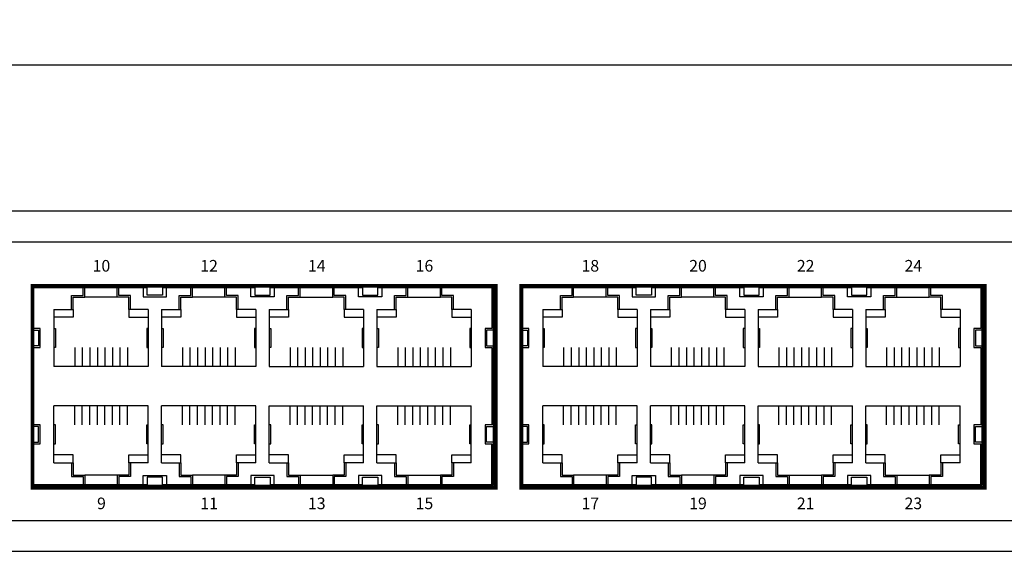
# Model space of a CAD drawing. Units: millimetres. Extents: x -1638 to -911, y -287 to 193.
# Drawn here: x -1244 to -1117, y -187 to -119 of the extents above; entities that cross this region are included whole.
import ezdxf

# ---------------------------------------------------------------- set-up
doc = ezdxf.new("R2010")
doc.units = ezdxf.units.MM
doc.layers.add('TEXT', color=7, linetype='Continuous')
doc.layers.add('치수', color=1, linetype='Continuous')
doc.styles.add('ARIAL', font='arial.ttf')
doc.styles.add('치수선', font='BareunDotumPro1.ttf')
doc.dimstyles.new('치수선', dxfattribs={"dimtxt": 4, "dimasz": 2.5, "dimexe": 1.25, "dimexo": 0.625, "dimtad": 1, "dimdec": 1, "dimtxsty": '치수선', "dimcen": 2.5, "dimadec": 0, "dimazin": 0, "dimtfac": 1, "dimtmove": 0, "dimatfit": 3, "dimfxl": 0, "dimarcsym": 0})

# ---------------------------------------------------------------- blocks, each defined once
blk = doc.blocks.new('*D8')
at = {"layer": 'Defpoints', "color": 0}
for p in [(-1054.55, -124.53), (-1493.75, -143.38), (-1054.55, -143.38)]:
    blk.add_point(p, dxfattribs=at)
at = {"layer": '치수', "color": 0, "lineweight": -2}
for p, q in [((-1493.75, -142.76), (-1493.75, -123.28)), ((-1054.55, -142.76), (-1054.55, -123.28)), ((-1491.25, -124.53), (-1057.05, -124.53))]:
    blk.add_line(p, q, dxfattribs=at)
at = {"layer": '치수', "color": 0}
for points in [[(-1491.25, -124.12), (-1491.25, -124.95), (-1493.75, -124.53)], [(-1057.05, -124.95), (-1057.05, -124.12), (-1054.55, -124.53)]]:
    blk.add_solid(points, dxfattribs=at)
at = {"layer": '치수', "color": 0, "insert": (-1274.15, -121.31), "char_height": 4, "attachment_point": 5, "style": '치수선'}
blk.add_mtext('439,2', dxfattribs=at)

msp = doc.modelspace()

# ---------------------------------------------------------------- linework, layer by layer
at = {"linetype": 'Continuous'}
for p, q in [((-1493.75, -143.38), (-1054.55, -143.38)), ((-1488.75, -147.38), (-1059.55, -147.38)), ((-1242.79, -178.88), (-1242.79, -153.18)), ((-1242.79, -153.18), (-1183.39, -153.18)), ((-1183.39, -153.18), (-1183.39, -178.88)), ((-1179.68, -178.88), (-1179.68, -153.18)), ((-1179.68, -153.18), (-1120.28, -153.18)), ((-1120.28, -153.18), (-1120.28, -178.88)), ((-1183.39, -178.88), (-1242.79, -178.88)), ((-1120.28, -178.88), (-1179.68, -178.88)), ((-1488.75, -183.38), (-1059.55, -183.38)), ((-1493.75, -187.38), (-1054.55, -187.38))]:
    msp.add_line(p, q, dxfattribs=at)
for p, q in [((-1242.74, -158.58), (-1242.74, -153.28)), ((-1242.74, -153.28), (-1228.04, -153.28)), ((-1198.24, -153.28), (-1183.54, -153.28)), ((-1183.54, -153.28), (-1183.54, -158.58)), ((-1179.63, -158.58), (-1179.63, -153.28)), ((-1179.63, -153.28), (-1164.93, -153.28)), ((-1135.13, -153.28), (-1120.43, -153.28)), ((-1120.43, -153.28), (-1120.43, -158.58)), ((-1241.86, -158.58), (-1242.74, -158.58)), ((-1241.86, -161.03), (-1241.86, -158.58)), ((-1183.54, -158.58), (-1184.42, -158.58)), ((-1184.42, -158.58), (-1184.42, -161.03)), ((-1178.75, -158.58), (-1179.63, -158.58)), ((-1178.75, -161.03), (-1178.75, -158.58)), ((-1120.43, -158.58), (-1121.31, -158.58)), ((-1121.31, -158.58), (-1121.31, -161.03)), ((-1242.74, -171.03), (-1242.74, -161.03)), ((-1242.74, -161.03), (-1241.86, -161.03)), ((-1184.42, -161.03), (-1183.54, -161.03)), ((-1183.54, -161.03), (-1183.54, -171.03)), ((-1179.63, -171.03), (-1179.63, -161.03)), ((-1179.63, -161.03), (-1178.75, -161.03)), ((-1121.31, -161.03), (-1120.43, -161.03)), ((-1120.43, -161.03), (-1120.43, -171.03)), ((-1241.86, -171.03), (-1242.74, -171.03)), ((-1241.86, -173.48), (-1241.86, -171.03)), ((-1183.54, -171.03), (-1184.42, -171.03)), ((-1184.42, -171.03), (-1184.42, -173.48)), ((-1178.75, -171.03), (-1179.63, -171.03)), ((-1178.75, -173.48), (-1178.75, -171.03)), ((-1120.43, -171.03), (-1121.31, -171.03)), ((-1121.31, -171.03), (-1121.31, -173.48)), ((-1242.74, -178.78), (-1242.74, -173.48)), ((-1242.74, -173.48), (-1241.86, -173.48)), ((-1184.42, -173.48), (-1183.54, -173.48)), ((-1183.54, -178.78), (-1183.54, -173.48)), ((-1183.54, -173.48), (-1183.54, -178.78)), ((-1179.63, -178.78), (-1179.63, -173.48)), ((-1179.63, -173.48), (-1178.75, -173.48)), ((-1121.31, -173.48), (-1120.43, -173.48)), ((-1120.43, -178.78), (-1120.43, -173.48)), ((-1120.43, -173.48), (-1120.43, -178.78)), ((-1228.04, -178.78), (-1242.74, -178.78)), ((-1214.14, -178.78), (-1226.04, -178.78)), ((-1200.24, -178.78), (-1212.14, -178.78)), ((-1183.54, -178.78), (-1198.24, -178.78)), ((-1198.24, -178.78), (-1183.54, -178.78)), ((-1164.93, -178.78), (-1179.63, -178.78)), ((-1151.03, -178.78), (-1162.93, -178.78)), ((-1137.13, -178.78), (-1149.03, -178.78)), ((-1120.43, -178.78), (-1135.13, -178.78)), ((-1135.13, -178.78), (-1120.43, -178.78))]:
    msp.add_line(p, q)
for points in [[(-1240.09, -156.13), (-1237.79, -156.13), (-1237.79, -154.33), (-1236.29, -154.33), (-1236.29, -153.28)], [(-1228.09, -153.28), (-1239.89, -153.28)], [(-1237.79, -156.13), (-1237.59, -156.13), (-1237.59, -154.53), (-1236.09, -154.53), (-1236.09, -153.28)], [(-1230.19, -156.13), (-1230.39, -156.13), (-1230.39, -154.53), (-1231.89, -154.53), (-1231.89, -153.28)], [(-1227.89, -156.13), (-1230.19, -156.13), (-1230.19, -154.33), (-1231.69, -154.33), (-1231.69, -153.28)], [(-1228.54, -153.28), (-1228.54, -154.48), (-1227.04, -154.48), (-1225.54, -154.48), (-1225.54, -153.28)], [(-1226.04, -153.18), (-1226.04, -153.28), (-1226.04, -154.28), (-1228.04, -154.28), (-1228.04, -153.28), (-1228.04, -153.18)], [(-1226.19, -156.13), (-1223.89, -156.13), (-1223.89, -154.33), (-1222.39, -154.33), (-1222.39, -153.28)], [(-1226.04, -153.28), (-1214.14, -153.28)], [(-1223.89, -156.13), (-1223.69, -156.13), (-1223.69, -154.53), (-1222.19, -154.53), (-1222.19, -153.28)], [(-1216.29, -156.13), (-1216.49, -156.13), (-1216.49, -154.53), (-1217.99, -154.53), (-1217.99, -153.28)], [(-1213.99, -156.13), (-1216.29, -156.13), (-1216.29, -154.33), (-1217.79, -154.33), (-1217.79, -153.28)], [(-1211.64, -153.28), (-1211.64, -154.48), (-1213.14, -154.48), (-1214.64, -154.48), (-1214.64, -153.28)], [(-1214.14, -153.18), (-1214.14, -153.28), (-1214.14, -154.28), (-1212.14, -154.28), (-1212.14, -153.28), (-1212.14, -153.18)], [(-1212.29, -156.13), (-1209.99, -156.13), (-1209.99, -154.33), (-1208.49, -154.33), (-1208.49, -153.28)], [(-1212.14, -153.28), (-1200.29, -153.28), (-1200.24, -153.28)], [(-1209.99, -156.13), (-1209.79, -156.13), (-1209.79, -154.53), (-1208.29, -154.53), (-1208.29, -153.28)], [(-1202.39, -156.13), (-1202.59, -156.13), (-1202.59, -154.53), (-1204.09, -154.53), (-1204.09, -153.28)], [(-1200.09, -156.13), (-1202.39, -156.13), (-1202.39, -154.33), (-1203.89, -154.33), (-1203.89, -153.28)], [(-1197.74, -153.28), (-1197.74, -154.48), (-1199.24, -154.48), (-1200.74, -154.48), (-1200.74, -153.28)], [(-1200.24, -153.18), (-1200.24, -153.28), (-1200.24, -154.28), (-1198.24, -154.28), (-1198.24, -153.28), (-1198.24, -153.18)], [(-1198.39, -156.13), (-1196.09, -156.13), (-1196.09, -154.33), (-1194.59, -154.33), (-1194.59, -153.28)], [(-1198.19, -153.28), (-1186.39, -153.28)], [(-1196.09, -156.13), (-1195.89, -156.13), (-1195.89, -154.53), (-1194.39, -154.53), (-1194.39, -153.28)], [(-1188.49, -156.13), (-1188.69, -156.13), (-1188.69, -154.53), (-1190.19, -154.53), (-1190.19, -153.28)], [(-1186.19, -156.13), (-1188.49, -156.13), (-1188.49, -154.33), (-1189.99, -154.33), (-1189.99, -153.28)], [(-1176.98, -156.13), (-1174.68, -156.13), (-1174.68, -154.33), (-1173.18, -154.33), (-1173.18, -153.28)], [(-1164.98, -153.28), (-1176.78, -153.28)], [(-1174.68, -156.13), (-1174.48, -156.13), (-1174.48, -154.53), (-1172.98, -154.53), (-1172.98, -153.28)], [(-1167.08, -156.13), (-1167.28, -156.13), (-1167.28, -154.53), (-1168.78, -154.53), (-1168.78, -153.28)], [(-1164.78, -156.13), (-1167.08, -156.13), (-1167.08, -154.33), (-1168.58, -154.33), (-1168.58, -153.28)], [(-1165.43, -153.28), (-1165.43, -154.48), (-1163.93, -154.48), (-1162.43, -154.48), (-1162.43, -153.28)], [(-1162.93, -153.18), (-1162.93, -153.28), (-1162.93, -154.28), (-1164.93, -154.28), (-1164.93, -153.28), (-1164.93, -153.18)], [(-1163.08, -156.13), (-1160.78, -156.13), (-1160.78, -154.33), (-1159.28, -154.33), (-1159.28, -153.28)], [(-1162.93, -153.28), (-1151.03, -153.28)], [(-1160.78, -156.13), (-1160.58, -156.13), (-1160.58, -154.53), (-1159.08, -154.53), (-1159.08, -153.28)], [(-1153.18, -156.13), (-1153.38, -156.13), (-1153.38, -154.53), (-1154.88, -154.53), (-1154.88, -153.28)], [(-1150.88, -156.13), (-1153.18, -156.13), (-1153.18, -154.33), (-1154.68, -154.33), (-1154.68, -153.28)], [(-1148.53, -153.28), (-1148.53, -154.48), (-1150.03, -154.48), (-1151.53, -154.48), (-1151.53, -153.28)], [(-1151.03, -153.18), (-1151.03, -153.28), (-1151.03, -154.28), (-1149.03, -154.28), (-1149.03, -153.28), (-1149.03, -153.18)], [(-1149.18, -156.13), (-1146.88, -156.13), (-1146.88, -154.33), (-1145.38, -154.33), (-1145.38, -153.28)], [(-1149.03, -153.28), (-1137.18, -153.28), (-1137.13, -153.28)], [(-1146.88, -156.13), (-1146.68, -156.13), (-1146.68, -154.53), (-1145.18, -154.53), (-1145.18, -153.28)], [(-1139.28, -156.13), (-1139.48, -156.13), (-1139.48, -154.53), (-1140.98, -154.53), (-1140.98, -153.28)], [(-1136.98, -156.13), (-1139.28, -156.13), (-1139.28, -154.33), (-1140.78, -154.33), (-1140.78, -153.28)], [(-1134.63, -153.28), (-1134.63, -154.48), (-1136.13, -154.48), (-1137.63, -154.48), (-1137.63, -153.28)], [(-1137.13, -153.18), (-1137.13, -153.28), (-1137.13, -154.28), (-1135.13, -154.28), (-1135.13, -153.28), (-1135.13, -153.18)], [(-1135.28, -156.13), (-1132.98, -156.13), (-1132.98, -154.33), (-1131.48, -154.33), (-1131.48, -153.28)], [(-1135.08, -153.28), (-1123.28, -153.28)], [(-1132.98, -156.13), (-1132.78, -156.13), (-1132.78, -154.53), (-1131.28, -154.53), (-1131.28, -153.28)], [(-1125.38, -156.13), (-1125.58, -156.13), (-1125.58, -154.53), (-1127.08, -154.53), (-1127.08, -153.28)], [(-1123.08, -156.13), (-1125.38, -156.13), (-1125.38, -154.33), (-1126.88, -154.33), (-1126.88, -153.28)], [(-1231.89, -154.53), (-1236.09, -154.53)], [(-1217.99, -154.53), (-1222.19, -154.53)], [(-1208.29, -154.53), (-1204.09, -154.53)], [(-1194.39, -154.53), (-1190.19, -154.53)], [(-1168.78, -154.53), (-1172.98, -154.53)], [(-1154.88, -154.53), (-1159.08, -154.53)], [(-1145.18, -154.53), (-1140.98, -154.53)], [(-1131.28, -154.53), (-1127.08, -154.53)], [(-1240.09, -156.13), (-1240.09, -163.48)], [(-1237.59, -156.14), (-1237.59, -157.14), (-1240.09, -157.14)], [(-1230.39, -156.13), (-1230.39, -157.13), (-1227.89, -157.13)], [(-1227.89, -156.13), (-1227.89, -163.48)], [(-1226.19, -156.13), (-1226.19, -163.48)], [(-1223.69, -156.14), (-1223.69, -157.14), (-1226.19, -157.14)], [(-1216.49, -156.13), (-1216.49, -157.13), (-1213.99, -157.13)], [(-1213.99, -156.13), (-1213.99, -163.48)], [(-1212.29, -156.13), (-1212.29, -163.48)], [(-1209.79, -156.13), (-1209.79, -157.13), (-1212.29, -157.13)], [(-1202.59, -156.14), (-1202.59, -157.14), (-1200.09, -157.14)], [(-1200.09, -156.13), (-1200.09, -163.48)], [(-1198.39, -156.13), (-1198.39, -163.48)], [(-1195.89, -156.13), (-1195.89, -157.13), (-1198.39, -157.13)], [(-1188.69, -156.14), (-1188.69, -157.14), (-1186.19, -157.14)], [(-1186.19, -156.13), (-1186.19, -163.48)], [(-1176.98, -156.13), (-1176.98, -163.48)], [(-1174.48, -156.14), (-1174.48, -157.14), (-1176.98, -157.14)], [(-1167.28, -156.13), (-1167.28, -157.13), (-1164.78, -157.13)], [(-1164.78, -156.13), (-1164.78, -163.48)], [(-1163.08, -156.13), (-1163.08, -163.48)], [(-1160.58, -156.14), (-1160.58, -157.14), (-1163.08, -157.14)], [(-1153.38, -156.13), (-1153.38, -157.13), (-1150.88, -157.13)], [(-1150.88, -156.13), (-1150.88, -163.48)], [(-1149.18, -156.13), (-1149.18, -163.48)], [(-1146.68, -156.13), (-1146.68, -157.13), (-1149.18, -157.13)], [(-1139.48, -156.14), (-1139.48, -157.14), (-1136.98, -157.14)], [(-1136.98, -156.13), (-1136.98, -163.48)], [(-1135.28, -156.13), (-1135.28, -163.48)], [(-1132.78, -156.13), (-1132.78, -157.13), (-1135.28, -157.13)], [(-1125.58, -156.14), (-1125.58, -157.14), (-1123.08, -157.14)], [(-1123.08, -156.13), (-1123.08, -163.48)], [(-1242.79, -158.81), (-1242.26, -158.81), (-1242.06, -158.81), (-1242.06, -160.81), (-1242.26, -160.81), (-1242.79, -160.81)], [(-1240.09, -158.58), (-1239.89, -158.58), (-1239.89, -161.03), (-1240.09, -161.03)], [(-1227.89, -158.58), (-1228.09, -158.58), (-1228.09, -161.03), (-1227.89, -161.03)], [(-1226.19, -158.58), (-1225.99, -158.58), (-1225.99, -161.03), (-1226.19, -161.03)], [(-1213.99, -158.58), (-1214.19, -158.58), (-1214.19, -161.03), (-1213.99, -161.03)], [(-1212.29, -158.58), (-1212.09, -158.58), (-1212.09, -161.03), (-1212.29, -161.03)], [(-1200.09, -158.58), (-1200.29, -158.58), (-1200.29, -161.03), (-1200.09, -161.03)], [(-1198.39, -158.58), (-1198.19, -158.58), (-1198.19, -161.03), (-1198.39, -161.03)], [(-1186.19, -158.58), (-1186.39, -158.58), (-1186.39, -161.03), (-1186.19, -161.03)], [(-1183.39, -158.81), (-1184.02, -158.81), (-1184.22, -158.81), (-1184.22, -160.81), (-1184.02, -160.81), (-1183.39, -160.81)], [(-1179.68, -158.81), (-1179.15, -158.81), (-1178.95, -158.81), (-1178.95, -160.81), (-1179.15, -160.81), (-1179.68, -160.81)], [(-1176.98, -158.58), (-1176.78, -158.58), (-1176.78, -161.03), (-1176.98, -161.03)], [(-1164.78, -158.58), (-1164.98, -158.58), (-1164.98, -161.03), (-1164.78, -161.03)], [(-1163.08, -158.58), (-1162.88, -158.58), (-1162.88, -161.03), (-1163.08, -161.03)], [(-1150.88, -158.58), (-1151.08, -158.58), (-1151.08, -161.03), (-1150.88, -161.03)], [(-1149.18, -158.58), (-1148.98, -158.58), (-1148.98, -161.03), (-1149.18, -161.03)], [(-1136.98, -158.58), (-1137.18, -158.58), (-1137.18, -161.03), (-1136.98, -161.03)], [(-1135.28, -158.58), (-1135.08, -158.58), (-1135.08, -161.03), (-1135.28, -161.03)], [(-1123.08, -158.58), (-1123.28, -158.58), (-1123.28, -161.03), (-1123.08, -161.03)], [(-1120.28, -158.81), (-1120.91, -158.81), (-1121.11, -158.81), (-1121.11, -160.81), (-1120.91, -160.81), (-1120.28, -160.81)], [(-1237.39, -161.03), (-1237.39, -163.48)], [(-1236.41, -161.03), (-1236.41, -163.48)], [(-1235.44, -161.03), (-1235.44, -163.48)], [(-1234.47, -161.03), (-1234.47, -163.48)], [(-1233.5, -161.03), (-1233.5, -163.48)], [(-1232.53, -161.03), (-1232.53, -163.48)], [(-1231.56, -161.03), (-1231.56, -163.48)], [(-1230.59, -161.03), (-1230.59, -163.48)], [(-1223.49, -161.03), (-1223.49, -163.48)], [(-1222.51, -161.03), (-1222.51, -163.48)], [(-1221.54, -161.03), (-1221.54, -163.48)], [(-1220.57, -161.03), (-1220.57, -163.48)], [(-1219.6, -161.03), (-1219.6, -163.48)], [(-1218.63, -161.03), (-1218.63, -163.48)], [(-1217.66, -161.03), (-1217.66, -163.48)], [(-1216.69, -161.03), (-1216.69, -163.48)], [(-1209.59, -161.03), (-1209.59, -163.48)], [(-1208.62, -161.03), (-1208.62, -163.48)], [(-1207.65, -161.03), (-1207.65, -163.48)], [(-1206.68, -161.03), (-1206.68, -163.48)], [(-1205.71, -161.03), (-1205.71, -163.48)], [(-1204.74, -161.03), (-1204.74, -163.48)], [(-1203.77, -161.03), (-1203.77, -163.48)], [(-1202.79, -161.03), (-1202.79, -163.48)], [(-1195.69, -161.03), (-1195.69, -163.48)], [(-1194.72, -161.03), (-1194.72, -163.48)], [(-1193.75, -161.03), (-1193.75, -163.48)], [(-1192.78, -161.03), (-1192.78, -163.48)], [(-1191.81, -161.03), (-1191.81, -163.48)], [(-1190.84, -161.03), (-1190.84, -163.48)], [(-1189.87, -161.03), (-1189.87, -163.48)], [(-1188.89, -161.03), (-1188.89, -163.48)], [(-1174.28, -161.03), (-1174.28, -163.48)], [(-1173.3, -161.03), (-1173.3, -163.48)], [(-1172.33, -161.03), (-1172.33, -163.48)], [(-1171.36, -161.03), (-1171.36, -163.48)], [(-1170.39, -161.03), (-1170.39, -163.48)], [(-1169.42, -161.03), (-1169.42, -163.48)], [(-1168.45, -161.03), (-1168.45, -163.48)], [(-1167.48, -161.03), (-1167.48, -163.48)], [(-1160.38, -161.03), (-1160.38, -163.48)], [(-1159.4, -161.03), (-1159.4, -163.48)], [(-1158.43, -161.03), (-1158.43, -163.48)], [(-1157.46, -161.03), (-1157.46, -163.48)], [(-1156.49, -161.03), (-1156.49, -163.48)], [(-1155.52, -161.03), (-1155.52, -163.48)], [(-1154.55, -161.03), (-1154.55, -163.48)], [(-1153.58, -161.03), (-1153.58, -163.48)], [(-1146.48, -161.03), (-1146.48, -163.48)], [(-1145.51, -161.03), (-1145.51, -163.48)], [(-1144.54, -161.03), (-1144.54, -163.48)], [(-1143.57, -161.03), (-1143.57, -163.48)], [(-1142.6, -161.03), (-1142.6, -163.48)], [(-1141.63, -161.03), (-1141.63, -163.48)], [(-1140.66, -161.03), (-1140.66, -163.48)], [(-1139.68, -161.03), (-1139.68, -163.48)], [(-1132.58, -161.03), (-1132.58, -163.48)], [(-1131.61, -161.03), (-1131.61, -163.48)], [(-1130.64, -161.03), (-1130.64, -163.48)], [(-1129.67, -161.03), (-1129.67, -163.48)], [(-1128.7, -161.03), (-1128.7, -163.48)], [(-1127.73, -161.03), (-1127.73, -163.48)], [(-1126.76, -161.03), (-1126.76, -163.48)], [(-1125.78, -161.03), (-1125.78, -163.48)], [(-1227.89, -163.48), (-1240.09, -163.48)], [(-1233.5, -163.48), (-1234.47, -163.48)], [(-1213.99, -163.48), (-1226.19, -163.48)], [(-1219.6, -163.48), (-1220.57, -163.48)], [(-1212.29, -163.48), (-1200.09, -163.48)], [(-1206.68, -163.48), (-1205.71, -163.48)], [(-1198.39, -163.48), (-1186.19, -163.48)], [(-1192.78, -163.48), (-1191.81, -163.48)], [(-1164.78, -163.48), (-1176.98, -163.48)], [(-1170.39, -163.48), (-1171.36, -163.48)], [(-1150.88, -163.48), (-1163.08, -163.48)], [(-1156.49, -163.48), (-1157.46, -163.48)], [(-1149.18, -163.48), (-1136.98, -163.48)], [(-1143.57, -163.48), (-1142.6, -163.48)], [(-1135.28, -163.48), (-1123.08, -163.48)], [(-1129.67, -163.48), (-1128.7, -163.48)], [(-1227.89, -168.58), (-1240.09, -168.58)], [(-1240.09, -175.93), (-1240.09, -168.58)], [(-1237.39, -171.03), (-1237.39, -168.58)], [(-1236.41, -171.03), (-1236.41, -168.58)], [(-1235.44, -171.03), (-1235.44, -168.58)], [(-1234.47, -171.03), (-1234.47, -168.58)], [(-1233.5, -168.58), (-1234.47, -168.58)], [(-1233.5, -171.03), (-1233.5, -168.58)], [(-1232.53, -171.03), (-1232.53, -168.58)], [(-1231.56, -171.03), (-1231.56, -168.58)], [(-1230.59, -171.03), (-1230.59, -168.58)], [(-1227.89, -175.93), (-1227.89, -168.58)], [(-1213.99, -168.58), (-1226.19, -168.58)], [(-1226.19, -175.93), (-1226.19, -168.58)], [(-1223.49, -171.03), (-1223.49, -168.58)], [(-1222.51, -171.03), (-1222.51, -168.58)], [(-1221.54, -171.03), (-1221.54, -168.58)], [(-1220.57, -171.03), (-1220.57, -168.58)], [(-1219.6, -168.58), (-1220.57, -168.58)], [(-1219.6, -171.03), (-1219.6, -168.58)], [(-1218.63, -171.03), (-1218.63, -168.58)], [(-1217.66, -171.03), (-1217.66, -168.58)], [(-1216.69, -171.03), (-1216.69, -168.58)], [(-1213.99, -175.93), (-1213.99, -168.58)], [(-1212.29, -168.58), (-1200.09, -168.58)], [(-1212.29, -175.93), (-1212.29, -168.58)], [(-1209.59, -171.03), (-1209.59, -168.58)], [(-1208.62, -171.03), (-1208.62, -168.58)], [(-1207.65, -171.03), (-1207.65, -168.58)], [(-1206.68, -171.03), (-1206.68, -168.58)], [(-1206.68, -168.58), (-1205.71, -168.58)], [(-1205.71, -171.03), (-1205.71, -168.58)], [(-1204.74, -171.03), (-1204.74, -168.58)], [(-1203.77, -171.03), (-1203.77, -168.58)], [(-1202.79, -171.03), (-1202.79, -168.58)], [(-1200.09, -175.93), (-1200.09, -168.58)], [(-1198.39, -168.58), (-1186.19, -168.58)], [(-1198.39, -175.93), (-1198.39, -168.58)], [(-1195.69, -171.03), (-1195.69, -168.58)], [(-1194.72, -171.03), (-1194.72, -168.58)], [(-1193.75, -171.03), (-1193.75, -168.58)], [(-1192.78, -171.03), (-1192.78, -168.58)], [(-1192.78, -168.58), (-1191.81, -168.58)], [(-1191.81, -171.03), (-1191.81, -168.58)], [(-1190.84, -171.03), (-1190.84, -168.58)], [(-1189.87, -171.03), (-1189.87, -168.58)], [(-1188.89, -171.03), (-1188.89, -168.58)], [(-1186.19, -175.93), (-1186.19, -168.58)], [(-1164.78, -168.58), (-1176.98, -168.58)], [(-1176.98, -175.93), (-1176.98, -168.58)], [(-1174.28, -171.03), (-1174.28, -168.58)], [(-1173.3, -171.03), (-1173.3, -168.58)], [(-1172.33, -171.03), (-1172.33, -168.58)], [(-1171.36, -171.03), (-1171.36, -168.58)], [(-1170.39, -168.58), (-1171.36, -168.58)], [(-1170.39, -171.03), (-1170.39, -168.58)], [(-1169.42, -171.03), (-1169.42, -168.58)], [(-1168.45, -171.03), (-1168.45, -168.58)], [(-1167.48, -171.03), (-1167.48, -168.58)], [(-1164.78, -175.93), (-1164.78, -168.58)], [(-1150.88, -168.58), (-1163.08, -168.58)], [(-1163.08, -175.93), (-1163.08, -168.58)], [(-1160.38, -171.03), (-1160.38, -168.58)], [(-1159.4, -171.03), (-1159.4, -168.58)], [(-1158.43, -171.03), (-1158.43, -168.58)], [(-1157.46, -171.03), (-1157.46, -168.58)], [(-1156.49, -168.58), (-1157.46, -168.58)], [(-1156.49, -171.03), (-1156.49, -168.58)], [(-1155.52, -171.03), (-1155.52, -168.58)], [(-1154.55, -171.03), (-1154.55, -168.58)], [(-1153.58, -171.03), (-1153.58, -168.58)], [(-1150.88, -175.93), (-1150.88, -168.58)], [(-1149.18, -168.58), (-1136.98, -168.58)], [(-1149.18, -175.93), (-1149.18, -168.58)], [(-1146.48, -171.03), (-1146.48, -168.58)], [(-1145.51, -171.03), (-1145.51, -168.58)], [(-1144.54, -171.03), (-1144.54, -168.58)], [(-1143.57, -171.03), (-1143.57, -168.58)], [(-1143.57, -168.58), (-1142.6, -168.58)], [(-1142.6, -171.03), (-1142.6, -168.58)], [(-1141.63, -171.03), (-1141.63, -168.58)], [(-1140.66, -171.03), (-1140.66, -168.58)], [(-1139.68, -171.03), (-1139.68, -168.58)], [(-1136.98, -175.93), (-1136.98, -168.58)], [(-1135.28, -168.58), (-1123.08, -168.58)], [(-1135.28, -175.93), (-1135.28, -168.58)], [(-1132.58, -171.03), (-1132.58, -168.58)], [(-1131.61, -171.03), (-1131.61, -168.58)], [(-1130.64, -171.03), (-1130.64, -168.58)], [(-1129.67, -171.03), (-1129.67, -168.58)], [(-1129.67, -168.58), (-1128.7, -168.58)], [(-1128.7, -171.03), (-1128.7, -168.58)], [(-1127.73, -171.03), (-1127.73, -168.58)], [(-1126.76, -171.03), (-1126.76, -168.58)], [(-1125.78, -171.03), (-1125.78, -168.58)], [(-1123.08, -175.93), (-1123.08, -168.58)], [(-1242.79, -173.26), (-1242.26, -173.26), (-1242.06, -173.26), (-1242.06, -171.26), (-1242.26, -171.26), (-1242.79, -171.26)], [(-1240.09, -173.48), (-1239.89, -173.48), (-1239.89, -171.03), (-1240.09, -171.03)], [(-1227.89, -173.48), (-1228.09, -173.48), (-1228.09, -171.03), (-1227.89, -171.03)], [(-1226.19, -173.48), (-1225.99, -173.48), (-1225.99, -171.03), (-1226.19, -171.03)], [(-1213.99, -173.48), (-1214.19, -173.48), (-1214.19, -171.03), (-1213.99, -171.03)], [(-1212.29, -173.48), (-1212.09, -173.48), (-1212.09, -171.03), (-1212.29, -171.03)], [(-1200.09, -173.48), (-1200.29, -173.48), (-1200.29, -171.03), (-1200.09, -171.03)], [(-1198.39, -173.48), (-1198.19, -173.48), (-1198.19, -171.03), (-1198.39, -171.03)], [(-1186.19, -173.48), (-1186.39, -173.48), (-1186.39, -171.03), (-1186.19, -171.03)], [(-1183.39, -173.26), (-1184.02, -173.26), (-1184.22, -173.26), (-1184.22, -171.26), (-1184.02, -171.26), (-1183.39, -171.26)], [(-1179.68, -173.26), (-1179.15, -173.26), (-1178.95, -173.26), (-1178.95, -171.26), (-1179.15, -171.26), (-1179.68, -171.26)], [(-1176.98, -173.48), (-1176.78, -173.48), (-1176.78, -171.03), (-1176.98, -171.03)], [(-1164.78, -173.48), (-1164.98, -173.48), (-1164.98, -171.03), (-1164.78, -171.03)], [(-1163.08, -173.48), (-1162.88, -173.48), (-1162.88, -171.03), (-1163.08, -171.03)], [(-1150.88, -173.48), (-1151.08, -173.48), (-1151.08, -171.03), (-1150.88, -171.03)], [(-1149.18, -173.48), (-1148.98, -173.48), (-1148.98, -171.03), (-1149.18, -171.03)], [(-1136.98, -173.48), (-1137.18, -173.48), (-1137.18, -171.03), (-1136.98, -171.03)], [(-1135.28, -173.48), (-1135.08, -173.48), (-1135.08, -171.03), (-1135.28, -171.03)], [(-1123.08, -173.48), (-1123.28, -173.48), (-1123.28, -171.03), (-1123.08, -171.03)], [(-1120.28, -173.26), (-1120.91, -173.26), (-1121.11, -173.26), (-1121.11, -171.26), (-1120.91, -171.26), (-1120.28, -171.26)], [(-1237.59, -175.93), (-1237.59, -174.93), (-1240.09, -174.92)], [(-1230.39, -175.93), (-1230.39, -174.93), (-1227.89, -174.93)], [(-1223.69, -175.93), (-1223.69, -174.93), (-1226.19, -174.92)], [(-1216.49, -175.93), (-1216.49, -174.93), (-1213.99, -174.93)], [(-1209.79, -175.93), (-1209.79, -174.93), (-1212.29, -174.93)], [(-1202.59, -175.93), (-1202.59, -174.93), (-1200.09, -174.92)], [(-1195.89, -175.93), (-1195.89, -174.93), (-1198.39, -174.93)], [(-1188.69, -175.93), (-1188.69, -174.93), (-1186.19, -174.92)], [(-1174.48, -175.93), (-1174.48, -174.93), (-1176.98, -174.92)], [(-1167.28, -175.93), (-1167.28, -174.93), (-1164.78, -174.93)], [(-1160.58, -175.93), (-1160.58, -174.93), (-1163.08, -174.92)], [(-1153.38, -175.93), (-1153.38, -174.93), (-1150.88, -174.93)], [(-1146.68, -175.93), (-1146.68, -174.93), (-1149.18, -174.93)], [(-1139.48, -175.93), (-1139.48, -174.93), (-1136.98, -174.92)], [(-1132.78, -175.93), (-1132.78, -174.93), (-1135.28, -174.93)], [(-1125.58, -175.93), (-1125.58, -174.93), (-1123.08, -174.92)], [(-1240.09, -175.93), (-1237.79, -175.93), (-1237.79, -177.73), (-1236.29, -177.73), (-1236.29, -178.78)], [(-1237.79, -175.93), (-1237.59, -175.93), (-1237.59, -177.53), (-1236.09, -177.53), (-1236.09, -178.78)], [(-1230.19, -175.93), (-1230.39, -175.93), (-1230.39, -177.53), (-1231.89, -177.53), (-1231.89, -178.78)], [(-1227.89, -175.93), (-1230.19, -175.93), (-1230.19, -177.73), (-1231.69, -177.73), (-1231.69, -178.78)], [(-1226.19, -175.93), (-1223.89, -175.93), (-1223.89, -177.73), (-1222.39, -177.73), (-1222.39, -178.78)], [(-1223.89, -175.93), (-1223.69, -175.93), (-1223.69, -177.53), (-1222.19, -177.53), (-1222.19, -178.78)], [(-1216.29, -175.93), (-1216.49, -175.93), (-1216.49, -177.53), (-1217.99, -177.53), (-1217.99, -178.78)], [(-1213.99, -175.93), (-1216.29, -175.93), (-1216.29, -177.73), (-1217.79, -177.73), (-1217.79, -178.78)], [(-1212.29, -175.93), (-1209.99, -175.93), (-1209.99, -177.73), (-1208.49, -177.73), (-1208.49, -178.78)], [(-1209.99, -175.93), (-1209.79, -175.93), (-1209.79, -177.53), (-1208.29, -177.53), (-1208.29, -178.78)], [(-1202.39, -175.93), (-1202.59, -175.93), (-1202.59, -177.53), (-1204.09, -177.53), (-1204.09, -178.78)], [(-1200.09, -175.93), (-1202.39, -175.93), (-1202.39, -177.73), (-1203.89, -177.73), (-1203.89, -178.78)], [(-1198.39, -175.93), (-1196.09, -175.93), (-1196.09, -177.73), (-1194.59, -177.73), (-1194.59, -178.78)], [(-1196.09, -175.93), (-1195.89, -175.93), (-1195.89, -177.53), (-1194.39, -177.53), (-1194.39, -178.78)], [(-1188.49, -175.93), (-1188.69, -175.93), (-1188.69, -177.53), (-1190.19, -177.53), (-1190.19, -178.78)], [(-1186.19, -175.93), (-1188.49, -175.93), (-1188.49, -177.73), (-1189.99, -177.73), (-1189.99, -178.78)], [(-1176.98, -175.93), (-1174.68, -175.93), (-1174.68, -177.73), (-1173.18, -177.73), (-1173.18, -178.78)], [(-1174.68, -175.93), (-1174.48, -175.93), (-1174.48, -177.53), (-1172.98, -177.53), (-1172.98, -178.78)], [(-1167.08, -175.93), (-1167.28, -175.93), (-1167.28, -177.53), (-1168.78, -177.53), (-1168.78, -178.78)], [(-1164.78, -175.93), (-1167.08, -175.93), (-1167.08, -177.73), (-1168.58, -177.73), (-1168.58, -178.78)], [(-1163.08, -175.93), (-1160.78, -175.93), (-1160.78, -177.73), (-1159.28, -177.73), (-1159.28, -178.78)], [(-1160.78, -175.93), (-1160.58, -175.93), (-1160.58, -177.53), (-1159.08, -177.53), (-1159.08, -178.78)], [(-1153.18, -175.93), (-1153.38, -175.93), (-1153.38, -177.53), (-1154.88, -177.53), (-1154.88, -178.78)], [(-1150.88, -175.93), (-1153.18, -175.93), (-1153.18, -177.73), (-1154.68, -177.73), (-1154.68, -178.78)], [(-1149.18, -175.93), (-1146.88, -175.93), (-1146.88, -177.73), (-1145.38, -177.73), (-1145.38, -178.78)], [(-1146.88, -175.93), (-1146.68, -175.93), (-1146.68, -177.53), (-1145.18, -177.53), (-1145.18, -178.78)], [(-1139.28, -175.93), (-1139.48, -175.93), (-1139.48, -177.53), (-1140.98, -177.53), (-1140.98, -178.78)], [(-1136.98, -175.93), (-1139.28, -175.93), (-1139.28, -177.73), (-1140.78, -177.73), (-1140.78, -178.78)], [(-1135.28, -175.93), (-1132.98, -175.93), (-1132.98, -177.73), (-1131.48, -177.73), (-1131.48, -178.78)], [(-1132.98, -175.93), (-1132.78, -175.93), (-1132.78, -177.53), (-1131.28, -177.53), (-1131.28, -178.78)], [(-1125.38, -175.93), (-1125.58, -175.93), (-1125.58, -177.53), (-1127.08, -177.53), (-1127.08, -178.78)], [(-1123.08, -175.93), (-1125.38, -175.93), (-1125.38, -177.73), (-1126.88, -177.73), (-1126.88, -178.78)], [(-1231.89, -177.53), (-1236.09, -177.53)], [(-1228.54, -178.78), (-1228.54, -177.58), (-1227.04, -177.58), (-1225.54, -177.58), (-1225.54, -178.78)], [(-1226.04, -178.88), (-1226.04, -178.78), (-1226.04, -177.78), (-1228.04, -177.78), (-1228.04, -178.78), (-1228.04, -178.88)], [(-1217.99, -177.53), (-1222.19, -177.53)], [(-1211.64, -178.78), (-1211.64, -177.58), (-1213.14, -177.58), (-1214.64, -177.58), (-1214.64, -178.78)], [(-1214.14, -178.88), (-1214.14, -178.78), (-1214.14, -177.78), (-1212.14, -177.78), (-1212.14, -178.78), (-1212.14, -178.88)], [(-1208.29, -177.53), (-1204.09, -177.53)], [(-1197.74, -178.78), (-1197.74, -177.58), (-1199.24, -177.58), (-1200.74, -177.58), (-1200.74, -178.78)], [(-1200.24, -178.88), (-1200.24, -178.78), (-1200.24, -177.78), (-1198.24, -177.78), (-1198.24, -178.78), (-1198.24, -178.88)], [(-1194.39, -177.53), (-1190.19, -177.53)], [(-1168.78, -177.53), (-1172.98, -177.53)], [(-1165.43, -178.78), (-1165.43, -177.58), (-1163.93, -177.58), (-1162.43, -177.58), (-1162.43, -178.78)], [(-1162.93, -178.88), (-1162.93, -178.78), (-1162.93, -177.78), (-1164.93, -177.78), (-1164.93, -178.78), (-1164.93, -178.88)], [(-1154.88, -177.53), (-1159.08, -177.53)], [(-1148.53, -178.78), (-1148.53, -177.58), (-1150.03, -177.58), (-1151.53, -177.58), (-1151.53, -178.78)], [(-1151.03, -178.88), (-1151.03, -178.78), (-1151.03, -177.78), (-1149.03, -177.78), (-1149.03, -178.78), (-1149.03, -178.88)], [(-1145.18, -177.53), (-1140.98, -177.53)], [(-1134.63, -178.78), (-1134.63, -177.58), (-1136.13, -177.58), (-1137.63, -177.58), (-1137.63, -178.78)], [(-1137.13, -178.88), (-1137.13, -178.78), (-1137.13, -177.78), (-1135.13, -177.78), (-1135.13, -178.78), (-1135.13, -178.88)], [(-1131.28, -177.53), (-1127.08, -177.53)], [(-1226.04, -178.78), (-1214.14, -178.78)], [(-1212.09, -178.78), (-1200.29, -178.78), (-1200.24, -178.78)], [(-1198.19, -178.78), (-1186.39, -178.78)], [(-1162.93, -178.78), (-1151.03, -178.78)], [(-1148.98, -178.78), (-1137.18, -178.78), (-1137.13, -178.78)], [(-1135.08, -178.78), (-1123.28, -178.78)]]:
    msp.add_lwpolyline(points)
at = {"layer": 'TEXT', "color": 2, "const_width": 0.5}
for points in [[(-1242.84, -153.08), (-1183.04, -153.08), (-1183.04, -179.18), (-1242.84, -179.18)], [(-1179.73, -153.08), (-1119.93, -153.08), (-1119.93, -179.18), (-1179.73, -179.18)]]:
    msp.add_lwpolyline(points, close=True, dxfattribs=at)

# ---------------------------------------------------------------- texts
at = {"layer": 'TEXT', "char_height": 1.5, "width": 3, "attachment_point": 5, "style": 'ARIAL'}
for s, insert in [('10 ', (-1233.94, -150.68)), ('12 ', (-1220.04, -150.68)), ('14 ', (-1206.14, -150.68)), ('16 ', (-1192.24, -150.68)), ('18 ', (-1170.83, -150.68)), ('20 ', (-1156.93, -150.68)), ('22 ', (-1143.03, -150.68)), ('24 ', (-1129.13, -150.68)), ('9 ', (-1233.94, -181.38)), ('11 ', (-1220.04, -181.38)), ('13 ', (-1206.14, -181.38)), ('15 ', (-1192.24, -181.38)), ('17 ', (-1170.83, -181.38)), ('19 ', (-1156.93, -181.38)), ('21 ', (-1143.03, -181.38)), ('23 ', (-1129.13, -181.38))]:
    msp.add_mtext(s, dxfattribs=dict(at, insert=insert))

# ---------------------------------------------------------------- dimensions: what is measured, and where the dimension line sits
at = {"layer": '치수'}
dim = msp.add_linear_dim(base=(-1054.55, -124.53), p1=(-1493.75, -143.38), p2=(-1054.55, -143.38), dimstyle='치수선', override={"dimtfill": 0}, dxfattribs=at)
dim.commit()
dim.dimension.update_dxf_attribs({"geometry": '*D8', "text_midpoint": (-1274.15, -121.31)})

doc.saveas('drawing.dxf')
